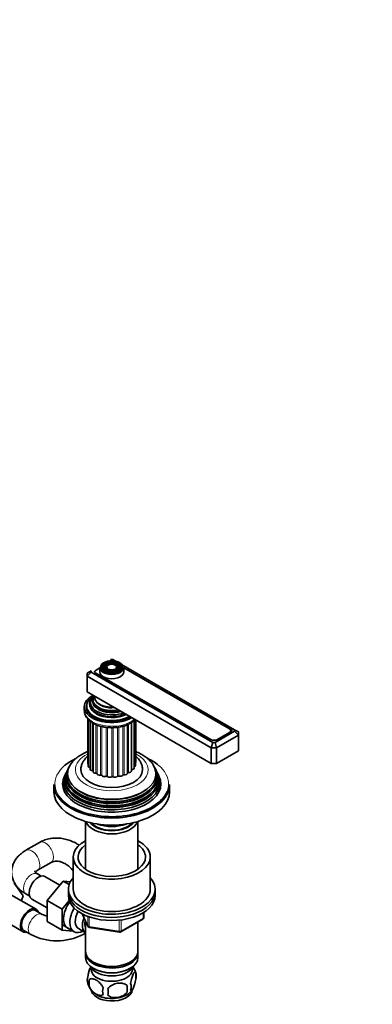
# Model space of a CAD drawing. Units: millimetres. Extents: x 0 to 1478, y 0 to 1758.
# Drawn here: x 347 to 530, y 291 to 802 of the extents above; entities that cross this region are included whole.
import ezdxf
from ezdxf import colors
from ezdxf.entities.mleader import LeaderData, LeaderLine
from ezdxf.math import Vec2, Vec3

# ---------------------------------------------------------------- set-up
doc = ezdxf.new("R2010")
doc.units = ezdxf.units.MM
doc.layers.add('DV6_Défaut', color=7, linetype='Continuous')
doc.layers.add('Défaut', color=7, linetype='Continuous')

# ---------------------------------------------------------------- blocks, each defined once
blk = doc.blocks.new('_DOT')
at = {"color": 0}
blk.add_line((0, 0), (-1, 0), dxfattribs=at)
at = {"color": 0, "const_width": 0.333}
blk.add_lwpolyline([(-0.1665, 0, 1), (0.1665, 0, 1)], format="xyb", close=True, dxfattribs=at)
blk = doc.blocks.new('SE5')
at = {"layer": 'DV6_Défaut', "color": 7, "linetype": 'Continuous', "lineweight": 35}
for p, q in [((388.7, 465.52), (386.78, 464.41)), ((388.7, 465.7), (388.7, 463.49)), ((390.8, 467.01), (390.54, 466.67)), ((391.72, 466.78), (391.45, 466.44)), ((392.63, 466.54), (392.37, 466.2)), ((395.53, 469.85), (394.36, 469.85)), ((458.71, 433.37), (395.53, 469.85)), ((397.53, 466.2), (397.26, 466.54)), ((398.44, 466.44), (398.18, 466.78)), ((399.35, 466.67), (399.09, 467.01)), ((401.2, 463.49), (401.2, 465.7)), ((456.15, 433.79), (401.2, 465.52)), ((382.22, 462.84), (384.22, 463.99)), ((382.22, 461.21), (384.22, 463.32)), ((382.22, 461.21), (382.22, 462.84)), ((382.22, 461.21), (382.22, 453.04)), ((446.56, 424.06), (382.22, 461.21)), ((384.22, 463.99), (384.22, 463.32)), ((384.22, 463.32), (447.39, 426.84)), ((386.12, 463.49), (386.12, 463.39)), ((386.77, 462.73), (446.38, 428.32)), ((446.56, 415.89), (382.22, 453.04)), ((380.7, 445.28), (380.7, 443.41)), ((381.95, 445.69), (381.95, 444.88)), ((392.5, 440.32), (392.54, 440.32)), ((397.35, 440.32), (397.4, 440.32)), ((382.45, 439.08), (382.45, 416.09)), ((382.71, 438.81), (382.71, 414.49)), ((383.66, 437.9), (383.66, 412.98)), ((385.22, 436.81), (385.22, 411.65)), ((403.15, 410.83), (403.15, 436.09)), ((405.12, 411.96), (405.12, 437.13)), ((406.53, 413.35), (406.53, 438.19)), ((407.31, 414.89), (407.31, 438.55)), ((407.4, 416.49), (407.4, 438.5)), ((448.56, 426.84), (458.71, 432.7)), ((460.71, 430.59), (449.39, 424.06)), ((449.57, 428.16), (456.15, 431.95)), ((449.92, 428.32), (456.49, 432.11)), ((456.81, 432.33), (456.81, 432.87)), ((458.71, 432.7), (458.71, 433.37)), ((458.71, 433.37), (460.71, 432.22)), ((458.71, 432.7), (460.71, 430.59)), ((460.71, 432.22), (460.71, 430.59)), ((460.71, 430.59), (460.71, 422.42)), ((446.56, 424.06), (447.39, 426.84)), ((447.39, 426.84), (448.56, 426.84)), ((448.56, 426.84), (449.39, 424.06)), ((446.56, 424.06), (446.56, 415.89)), ((449.39, 424.06), (446.56, 424.06)), ((449.39, 424.06), (449.39, 415.89)), ((460.71, 422.42), (449.39, 415.89)), ((449.39, 415.89), (446.56, 415.89)), ((370.9, 410.27), (370.45, 409.36)), ((371.67, 411.8), (371.39, 411.25)), ((372.42, 413.29), (372.14, 412.74)), ((417.75, 412.74), (417.48, 413.29)), ((418.5, 411.25), (418.23, 411.8)), ((419.44, 409.36), (418.99, 410.27)), ((364.95, 404.87), (364.95, 401.19)), ((424.95, 401.19), (424.95, 404.87)), ((381.35, 385.75), (381.35, 360.95)), ((408.55, 360.95), (408.55, 385.75)), ((357.44, 374.87), (350.37, 370.79)), ((356.37, 360.4), (363.44, 364.48)), ((374.95, 367.31), (374.95, 350.57)), ((414.95, 350.57), (414.95, 367.31)), ((358.36, 357.39), (356.37, 358.54)), ((374.79, 360.21), (374.95, 359.99)), ((344.31, 353.79), (348.99, 347.13)), ((367.97, 352.71), (360.28, 357.15)), ((369.65, 354.8), (361.5, 344.71)), ((373.48, 354.46), (369.65, 354.8)), ((372.83, 352.96), (369.65, 354.8)), ((350.37, 348.15), (352.36, 347)), ((372.45, 350.57), (372.45, 348.94)), ((372.45, 348.94), (372.45, 347.3)), ((417.45, 348.94), (417.45, 350.57)), ((417.45, 347.3), (417.45, 348.94)), ((355.72, 340.19), (342.99, 347.54)), ((348.99, 347.13), (348.03, 344.63)), ((353.53, 345.46), (361.5, 340.86)), ((361.5, 344.71), (361.5, 333.84)), ((369.28, 340.22), (361.5, 344.71)), ((372.9, 344.7), (369.28, 340.22)), ((358.88, 337.5), (355.34, 339.54)), ((369.28, 340.22), (369.28, 329.35)), ((379.59, 337.81), (382.61, 331.3)), ((411.56, 335.91), (411.56, 338.54)), ((336.24, 335.85), (348.97, 328.5)), ((369.28, 329.35), (361.5, 333.84)), ((381.35, 334.02), (381.35, 318.32)), ((399.63, 328.44), (411.06, 335.04)), ((408.55, 318.32), (408.55, 333.59)), ((349.34, 329.15), (352.88, 327.11)), ((369.28, 329.35), (374.78, 328.86)), ((369.33, 332.01), (375.38, 328.51)), ((377.65, 330.09), (381.33, 327.97)), ((380.09, 327.11), (381.35, 327.83)), ((383.36, 330.74), (398.98, 328.32)), ((381.35, 317.5), (381.35, 315.05)), ((408.55, 315.05), (408.55, 317.5)), ((385.33, 312.77), (385.68, 312.56)), ((404.21, 312.56), (404.56, 312.77)), ((385.33, 309.5), (385.68, 309.3)), ((404.21, 309.3), (404.56, 309.5)), ((407.38, 307.31), (407.38, 303.88)), ((383.19, 303.57), (383.19, 300.14)), ((402.87, 300.52), (402.87, 297.09))]:
    blk.add_line(p, q, dxfattribs=at)
at = {"layer": 'DV6_Défaut', "color": 7, "linetype": 'Continuous', "lineweight": 18}
for p, q in [((383.56, 413.75), (383.56, 437.97)), ((384.84, 412.18), (384.84, 437.05)), ((386.76, 410.85), (386.76, 436.07)), ((387.31, 410.57), (387.31, 435.86)), ((389.19, 409.83), (389.19, 435.24)), ((389.84, 409.64), (389.84, 435.07)), ((391.98, 409.19), (391.98, 434.68)), ((397.93, 409.2), (397.93, 434.66)), ((398.64, 409.31), (398.64, 434.79)), ((400.72, 409.84), (400.72, 435.24)), ((401.35, 410.05), (401.35, 435.42)), ((403.67, 411.15), (403.67, 436.32)), ((405.43, 412.56), (405.43, 437.33)), ((406.54, 414.17), (406.54, 438.2)), ((392.69, 409.1), (392.69, 434.58)), ((394.96, 408.98), (394.96, 434.48)), ((395.69, 408.99), (395.69, 434.49)), ((456.15, 431.91), (456.15, 431.95)), ((456.49, 433.53), (456.49, 434.16)), ((449.57, 428.16), (449.57, 428.15)), ((379.68, 337.76), (382.55, 331.57)), ((411.27, 335.5), (411.27, 338.36)), ((382.55, 331.57), (382.55, 336.36)), ((383.26, 336.05), (383.26, 331.17)), ((398.87, 328.75), (398.87, 334.19)), ((399.84, 328.9), (411.27, 335.5)), ((399.84, 334.29), (399.84, 328.9)), ((383.26, 331.17), (398.87, 328.75))]:
    blk.add_line(p, q, dxfattribs=at)
at = {"layer": 'DV6_Défaut', "color": 7, "linetype": 'Continuous', "lineweight": 35}
for centre, radius, start, end in [((366.48, 353.32), 17.55, 244.3218, 253.5088), ((410.56, 335.91), 1, 300, 360), ((383.51, 331.72), 1, 204.8961, 240), ((383.51, 331.72), 1, 240, 261.206), ((399.13, 329.31), 1, 261.206, 300), ((366.48, 353.13), 29.37, 242.3972, 297.6028), ((397.61, 304.31), 10.2, 16.6341, 37.1126), ((402.63, 305.59), 5.05, 340.1419, 19.8581), ((387.46, 303.32), 5.24, 160.8888, 199.1112), ((392.13, 304.45), 9.99, 196.0679, 240.8368), ((389.83, 301.85), 6.86, 165.5086, 194.4914), ((397.08, 297.67), 6.86, 165.5143, 194.4857), ((364.66, 297.28), 28.36, 356.5328, 3.4672), ((398.22, 303.76), 9.17, 299.9427, 322.6268), ((385.11, 298.81), 17.84, 354.4821, 5.5179), ((399.87, 299.88), 5.15, 340.5456, 19.4544)]:
    blk.add_arc(centre, radius, start, end, dxfattribs=at)
for centre, major_axis, start_param, end_param in [((394.95, 465.7), (-6.25, 0), 0, 3.141593), ((394.95, 465.53), (-5.17, 0), 5.142433, 6.283185), ((394.95, 465.53), (-5.17, 0), 0, 0.358955), ((394.95, 465.53), (-4.83, 0), 5.866574, 6.283185), ((394.95, 465.53), (-4.83, 0), 0, 1.084318), ((394.95, 465.53), (-4.17, 0), 5.128852, 6.283185), ((394.95, 465.53), (-4.17, 0), 0, 0.344417), ((394.95, 465.53), (-3.83, 0), 5.862651, 6.283185), ((394.95, 465.53), (-3.83, 0), 0, 1.076461), ((394.95, 465.53), (-3.17, 0), 5.115902, 6.283185), ((394.95, 465.53), (-3.17, 0), 0, 0.320878), ((394.95, 465.53), (-2.83, 0), 5.862651, 6.283185), ((394.95, 465.53), (-2.83, 0), 0, 1.063303), ((394.95, 465.53), (-3.17, 0), 2.809991, 4.308876), ((394.95, 465.53), (-2.83, 0), 2.078289, 3.562127), ((394.95, 465.53), (-4.17, 0), 2.797175, 4.295926), ((394.95, 465.53), (-3.83, 0), 2.065131, 3.562127), ((394.95, 465.53), (-5.17, 0), 2.782638, 4.288167), ((394.95, 465.53), (-4.83, 0), 2.057274, 3.562127), ((388.54, 463.75), (2.5, 0), 3.141593, 3.926991), ((388.37, 463.49), (2.25, 0), 2.356194, 3.234461), ((394.95, 463.49), (-6.25, 0), 0, 3.141593), ((394.95, 445.28), (-14.25, 0), 5.462692, 6.283185), ((394.95, 445.69), (-13, 0), 5.497787, 6.283185), ((394.95, 446.84), (-11.55, 0), 5.605923, 6.283185), ((394.95, 447.41), (-10.96, 0), 5.691234, 6.283185), ((394.95, 448.45), (10.05, 0), 2.698584, 5.155398), ((394.95, 448.93), (-9.68, 0), 5.920462, 6.283185), ((394.95, 450.24), (8.88, 0), 3.033578, 4.820404), ((394.95, 445.28), (-14.25, 0), 0, 2.391289), ((394.95, 445.28), (-13.25, 0), 5.896737, 6.283185), ((394.95, 445.28), (-13.25, 0), 0, 2.393939), ((394.95, 444.06), (-13.25, 0), 6.088621, 6.20305), ((394.95, 445.69), (-13, 0), 0, 2.356194), ((394.95, 444.88), (-13, 0), 0, 0.336046), ((394.95, 446.84), (-11.55, 0), 0, 2.248404), ((394.95, 446.29), (-11.38, 0), 0.136943, 0.556135), ((394.95, 447.41), (-10.96, 0), 0, 2.16314), ((394.95, 447.93), (-9.85, 0), 0.17618, 0.479862), ((394.95, 448.93), (-9.68, 0), 0, 1.933519), ((394.95, 444.06), (-12.9, 0), 0, 0.085111), ((394.95, 446.29), (-11.38, 0), 0.785398, 2.292325), ((394.95, 446.71), (-11.32, 0), 0.785398, 1.784645), ((394.95, 448.35), (-9.85, 0), 0.785398, 2.01889), ((394.95, 447.93), (-9.85, 0), 0.785398, 2.074283), ((454.56, 432.87), (-2.25, 0), 2.356194, 3.926991), ((454.73, 433.14), (-2.5, 0), 2.356194, 3.926991), ((448.15, 429.34), (-2.5, 0), 0.785398, 2.356194), ((447.98, 429.08), (-2.25, 0), -3.953837, -3.926991), ((394.95, 405.28), (29.5, 0), 2.267591, 2.626782), ((394.95, 410.56), (-22.94, 0), 0, 3.502074), ((394.95, 410.56), (-22.94, 0), 5.930706, 6.283185), ((383.85, 416.09), (1.4, 0), 3.141593, 3.76316), ((384.11, 414.49), (1.4, 0), 3.141593, 4.308729), ((405.91, 414.89), (-1.4, 0), 2.037288, 3.141593), ((406, 416.49), (-1.4, 0), 2.786382, 3.141593), ((394.95, 405.28), (29.5, 0), 0.611157, 0.892964), ((394.95, 406.26), (25.03, 0), 2.825034, 6.283185), ((394.95, 407.91), (24.23, 0), 2.825069, 6.283185), ((394.95, 405.28), (-25.5, 0), 6.002006, 6.283185), ((394.95, 405.28), (-25.5, 0), 0, 3.422772), ((394.95, 409.54), (23.45, 0), 2.81483, 6.283185), ((394.95, 407.32), (-24.52, 0), 6.002006, 6.283185), ((394.95, 407.32), (-24.52, 0), 0, 3.422772), ((394.95, 408.94), (-23.74, 0), 6.002006, 6.283185), ((394.95, 408.94), (-23.74, 0), 0, 3.422772), ((394.95, 412.62), (16, 0), 3.140341, 6.276416), ((383.37, 413.48), (-0.5, 0), 4.096607, 4.308729), ((385.06, 412.98), (1.4, 0), 3.141593, 4.560056), ((384.77, 411.9), (-0.5, 0), 3.582167, 4.560056), ((386.62, 411.65), (1.4, 0), 3.141593, 4.811384), ((386.81, 410.56), (-0.5, 0), 3.168262, 4.811384), ((388.71, 410.59), (1.4, 0), 3.168262, 5.062711), ((389.36, 409.56), (-0.5, 0), 3.419589, 5.062711), ((391.19, 409.86), (1.4, 0), 3.419589, 5.314039), ((392.26, 408.96), (-0.5, 0), 3.670916, 5.314039), ((393.9, 409.51), (1.4, 0), 3.670916, 5.565366), ((395.33, 408.79), (-0.5, 0), 3.922244, 5.565366), ((396.68, 409.56), (1.4, 0), 3.922244, 5.816693), ((398.38, 409.07), (-0.5, 0), 4.173571, 5.816693), ((399.35, 410.01), (1.4, 0), 4.173571, 6.068021), ((401.21, 409.77), (-0.5, 0), 4.424899, 6.068021), ((401.75, 410.83), (-1.4, 0), 1.283306, 3.141593), ((403.65, 410.87), (0.5, 0), 1.534633, 3.071087), ((403.72, 411.96), (-1.4, 0), 1.534633, 3.141593), ((405.54, 412.27), (0.5, 0), 1.785961, 2.575573), ((405.13, 413.35), (-1.4, 0), 1.785961, 3.141593), ((394.95, 409.54), (23.45, 0), 0, 0.326763), ((394.95, 407.91), (24.23, 0), 0, 0.316523), ((394.95, 406.26), (25.03, 0), 0, 0.316559), ((394.95, 404.87), (-30, 0), 0, 3.141593), ((394.95, 401.19), (-30, 0), 0, 3.141593), ((394.95, 405.28), (29.5, 0), 3.926991, 6.04867), ((394.95, 408.4), (23.2, 0), 3.744233, 5.680545), ((394.95, 410.03), (22.4, 0), 3.760836, 5.663942), ((394.95, 406.77), (23.95, 0), 3.763961, 5.660817), ((394.95, 387.15), (-13.6, 0), 0.187547, 2.954045), ((394.95, 388.13), (12.4, 0), 3.572198, 5.85258), ((394.95, 388.13), (12, 0), 3.607583, 5.817195), ((394.95, 390.58), (13, 0), 4.106803, 5.317975), ((394.95, 367.31), (20, 0), 2.318559, 6.283185), ((394.95, 367.31), (17.5, 0), 2.460909, 6.283185), ((394.95, 367.31), (20, 0), 0, 0.823034), ((394.95, 367.31), (17.5, 0), 0, 0.680683), ((356.9, 351.31), (3.37, 5.85), 0, 3.141593), ((394.95, 350.57), (-22.5, 0), 5.807303, 6.283185), ((394.95, 350.57), (-22.5, 0), 0, 3.617475), ((394.95, 348.94), (-22.5, 0), 0, 3.141593), ((394.95, 348.94), (-22.5, 0), 0, 3.141593), ((394.95, 350.57), (20, 0), 3.141593, 6.283185), ((377.41, 339.47), (5.27, 9.14), 1.393048, 3.23899), ((394.95, 347.3), (-22.5, 0), 0, 3.141593), ((352.34, 334.34), (-3.38, -5.85), 2.66571, 6.283185), ((352.34, 334.34), (3, 5.2), 0, 3.141593), ((380.63, 337.61), (-5.25, -9.09), 4.694912, 6.283185), ((381.65, 337.02), (-4, -6.93), 4.746528, 6.283185), ((385.33, 334.89), (-4, -6.93), 4.925515, 6.283185), ((385.33, 334.89), (-3.08, -5.33), 5.14965, 5.910629), ((352.34, 334.34), (-3.38, -5.85), 0, 0.475882), ((380.63, 337.61), (-5.25, -9.09), 0, 0.704547), ((394.95, 318.32), (13.6, 0), 3.141593, 6.283185), ((394.95, 317.5), (-13.6, 0), 6.231169, 6.283185), ((394.95, 317.5), (-13.6, 0), 0, 3.193609), ((394.95, 315.05), (13.6, 0), 3.141593, 6.283185), ((394.95, 317.91), (-13.1, 0), 0.785398, 2.356194), ((394.95, 312.2), (-11.5, 0), 0.250403, 2.891189), ((394.95, 308.93), (10.7, 0), 3.023689, 6.283185), ((394.95, 314.64), (-13.1, 0), 0.785398, 2.356194), ((394.95, 308.93), (10.7, 0), 0, 0.117904), ((394.95, 298.72), (10.7, 0), 3.141593, 6.169026), ((394.95, 299.98), (10.7, 0), 3.898428, 5.542757)]:
    blk.add_ellipse(centre, major_axis=major_axis, ratio=0.57735, start_param=start_param, end_param=end_param, dxfattribs=at)
at = {"layer": 'DV6_Défaut', "color": 7, "linetype": 'Continuous', "lineweight": 18}
blk.add_ellipse((394.95, 465.94), major_axis=(5.95, 0), ratio=0.57735, dxfattribs=at)
at = {"layer": 'DV6_Défaut', "color": 7, "linetype": 'Continuous', "lineweight": 35}
for major_axis in [(-5.46, 0), (4.54, 0), (-4.46, 0), (3.54, 0), (-3.46, 0), (2.54, 0)]:
    blk.add_ellipse((394.95, 465.94), major_axis=major_axis, ratio=0.57735, dxfattribs=at)
at = {"layer": 'DV6_Défaut', "color": 7, "linetype": 'Continuous', "lineweight": 18}
for centre, major_axis, ratio, start_param, end_param in [((394.95, 447.93), (-9.85, 0), 0.57735, 0.479862, 0.785398), ((394.95, 449.49), (-8.5, 0), 0.57735, 0.229645, 1.776843), ((394.95, 443.41), (14.25, 0), 0.57735, 3.141593, 5.695565), ((394.95, 446.29), (-11.38, 0), 0.57735, 0.556135, 0.785398), ((394.95, 412.62), (-18.9, 0), 0.57735, 0, 3.993207), ((394.95, 412.62), (-18.9, 0), 0.57735, 5.434654, 6.283185), ((394.95, 405.28), (29.5, 0), 0.57735, 0, 0.611157), ((394.95, 405.28), (29.5, 0), 0.57735, 2.626782, 3.926991), ((394.95, 415.89), (12, 0), 0.57735, 3.454455, 3.487265), ((394.95, 415.89), (12, 0), 0.57735, 3.705782, 3.767351), ((394.95, 415.89), (12, 0), 0.57735, 3.926991, 4.022536), ((394.95, 415.89), (12, 0), 0.57735, 4.208437, 4.273863), ((394.95, 415.89), (12, 0), 0.57735, 4.459765, 4.52519), ((394.95, 415.89), (12, 0), 0.57735, -1.320766, -1.25534), ((394.95, 415.89), (12, 0), 0.57735, -1.069438, -1.004013), ((394.95, 415.89), (12, 0), 0.57735, -0.818105, -0.752685), ((394.95, 415.89), (12, 0), 0.57735, -0.559426, -0.501358), ((394.95, 415.89), (12, 0), 0.57735, 4.711092, 4.776518), ((394.95, 405.28), (29.5, 0), 0.57735, 6.04867, 6.283185), ((360.44, 369.68), (3, -5.2), 0.57735, 0, 3.141593), ((353.37, 365.59), (3, -5.2), 0.57735, 0.009599, 3.141407), ((353.37, 353.35), (3, 5.2), 0.57735, 0, 3.141593), ((379.67, 363.69), (-4.89, -3.48), 0.133664, 5.915, 6.283185), ((379.67, 363.69), (-4.89, -3.48), 0.133664, 0, 0.000552), ((355.88, 332.3), (3, 5.2), 0.57735, 0.001273, 3.142153), ((410.56, 335.91), (-0.5, 0.866), 0.57735, 3.141593, 3.926991), ((410.56, 335.91), (-1, 0), 0.57735, 2.356194, 3.141593), ((377.09, 332.3), (-3, 5.2), 0.57735, 3.141056, 3.531113), ((383.51, 331.72), (-1, 0), 0.57735, 0.261799, 1.308997), ((383.51, 331.72), (0.907, 0.421), 0.788675, 2.790713, 3.141593), ((383.51, 331.72), (0.153, 0.988), 0.211325, 2.202711, 3.141593), ((399.13, 329.31), (-1, 0), 0.57735, 1.308997, 2.356194), ((399.13, 329.31), (0.153, 0.988), 0.211325, 2.202711, 3.141593), ((399.13, 329.31), (-0.5, 0.866), 0.57735, 3.141593, 3.926991)]:
    blk.add_ellipse(centre, major_axis=major_axis, ratio=ratio, start_param=start_param, end_param=end_param, dxfattribs=at)
at = {"layer": 'DV6_Défaut', "color": 7, "linetype": 'Continuous', "lineweight": 35}
for points, knots in [([(380.73, 443.42), (380.74, 442.97), (380.77, 442.1), (381.28, 440.67), (382.17, 439.28), (383.39, 438.03), (384.53, 437.22), (385.14, 436.86), (385.22, 436.81)], [0, 0, 0, 0, 0.157756, 0.355435, 0.555636, 0.762702, 0.971559, 1, 1, 1, 1]), ([(385.22, 436.81), (385.58, 436.61), (386.46, 436.13), (388.25, 435.43), (390.48, 434.85), (392.86, 434.51), (395.29, 434.42), (397.71, 434.58), (400.05, 434.99), (402.25, 435.64), (404.26, 436.52), (405.88, 437.55), (406.76, 438.32), (407.11, 438.67)], [0, 0, 0, 0, 0.0518602, 0.1487754, 0.2454426, 0.3418271, 0.4380365, 0.5342598, 0.6306683, 0.7274656, 0.8248724, 0.9230199, 1, 1, 1, 1]), ([(382.43, 422.06), (382.14, 421.95), (380.98, 421.45), (379.03, 420.45), (376.78, 418.91), (374.97, 417.2), (373.83, 415.87), (373.47, 415.2), (373.43, 415.13)], [0, 0, 0, 0, 0.073257, 0.305429, 0.53948, 0.773335, 0.979427, 1, 1, 1, 1]), ([(382.45, 419.58), (381.94, 419.15), (381.03, 418.25), (379.96, 416.71), (379.25, 415.02), (378.92, 413.58), (378.97, 412.82), (378.99, 412.64)], [0, 0, 0, 0, 0.239415, 0.471732, 0.694693, 0.935742, 1, 1, 1, 1]), ([(410.89, 412.53), (410.91, 412.79), (410.96, 413.58), (410.63, 415.05), (409.93, 416.71), (408.86, 418.25), (407.94, 419.17), (407.42, 419.61), (407.4, 419.62)], [0, 0, 0, 0, 0.088695, 0.311603, 0.532665, 0.758149, 0.993175, 1, 1, 1, 1]), ([(416.36, 415.24), (416.25, 415.45), (415.79, 416.23), (414.55, 417.6), (412.73, 419.2), (410.55, 420.63), (408.71, 421.55), (407.63, 422), (407.42, 422.08)], [0, 0, 0, 0, 0.060708, 0.271521, 0.490219, 0.715724, 0.945323, 1, 1, 1, 1]), ([(378.15, 373.37), (377.68, 373.68), (376.36, 374.49), (374.09, 375.6), (371.31, 376.53), (368.48, 377.07), (365.66, 377.2), (362.89, 376.92), (360.34, 376.26), (358.51, 375.47), (357.65, 374.99), (357.44, 374.87)], [0, 0, 0, 0, 0.073351, 0.203731, 0.334262, 0.46471, 0.5947, 0.723763, 0.851441, 0.968163, 1, 1, 1, 1]), ([(350.37, 370.79), (349.89, 370.5), (348.76, 369.81), (347.04, 368.42), (345.47, 366.68), (344.28, 364.86), (343.44, 362.86), (342.97, 360.74), (342.94, 358.55), (343.33, 356.44), (344.09, 354.46), (345.2, 352.61), (346.64, 350.92), (348.4, 349.38), (349.64, 348.6), (350.37, 348.15)], [0, 0, 0, 0, 0.051295, 0.143761, 0.224068, 0.301044, 0.375392, 0.455839, 0.53335, 0.609126, 0.684342, 0.760567, 0.839217, 0.921265, 1, 1, 1, 1]), ([(363.44, 364.48), (363.58, 364.56), (363.98, 364.77), (364.87, 365.06), (366.18, 365.18), (367.69, 365.03), (369.33, 364.56), (370.95, 363.78), (372.48, 362.72), (373.81, 361.48), (374.45, 360.65), (374.79, 360.21)], [0, 0, 0, 0, 0.055018, 0.18065, 0.298495, 0.423645, 0.544979, 0.664826, 0.784194, 0.903291, 1, 1, 1, 1]), ([(356.37, 358.54), (356.18, 358.66), (355.74, 358.93), (355.2, 359.38), (354.95, 359.7), (354.93, 359.75), (354.93, 359.75)], [0, 0, 0, 0, 0.161833, 0.46342, 0.768215, 1, 1, 1, 1]), ([(355.17, 359.49), (355.29, 359.63), (355.61, 359.93), (356.11, 360.24), (356.37, 360.4)], [0, 0, 0, 0, 0.568471, 1, 1, 1, 1]), ([(382.51, 305.03), (382.58, 305.52), (382.67, 306), (382.82, 306.69), (382.87, 306.91), (382.98, 307.35), (383.04, 307.56), (383.21, 308.18), (383.34, 308.56), (383.58, 309.25), (383.71, 309.56), (383.91, 309.99), (383.98, 310.13), (384.05, 310.25)], [0, 0, 0, 0, 0.219145, 0.219145, 0.328718, 0.328718, 0.43829, 0.43829, 0.657435, 0.657435, 0.87658, 0.87658, 1, 1, 1, 1]), ([(404.73, 301.59), (404.8, 302.09), (404.89, 302.56), (405.04, 303.25), (405.09, 303.48), (405.2, 303.92), (405.25, 304.13), (405.43, 304.74), (405.55, 305.12), (405.8, 305.81), (405.93, 306.12), (406.18, 306.67), (406.31, 306.9), (406.49, 307.19), (406.55, 307.27), (406.68, 307.42), (406.74, 307.48), (406.91, 307.62), (407.02, 307.65), (407.22, 307.59), (407.31, 307.49), (407.38, 307.31)], [0, 0, 0, 0, 0.125, 0.125, 0.1875, 0.1875, 0.25, 0.25, 0.375, 0.375, 0.5, 0.5, 0.625, 0.625, 0.6875, 0.6875, 0.75, 0.75, 0.875, 0.875, 1, 1, 1, 1]), ([(390.44, 299.38), (390.24, 299.83), (390, 300.26), (389.45, 301.07), (389.15, 301.45), (388.52, 302.13), (388.18, 302.44), (387.5, 302.98), (387.16, 303.22), (386.47, 303.62), (386.12, 303.78), (385.44, 304.02), (385.11, 304.09), (384.64, 304.13), (384.48, 304.13), (384.18, 304.1), (384.04, 304.08), (383.63, 303.94), (383.38, 303.79), (383.19, 303.57)], [0, 0, 0, 0, 0.125, 0.125, 0.25, 0.25, 0.375, 0.375, 0.5, 0.5, 0.625, 0.625, 0.75, 0.75, 0.8125, 0.8125, 0.875, 0.875, 1, 1, 1, 1]), ([(392.97, 298.99), (393.24, 299.37), (393.56, 299.71), (394.12, 300.16), (394.32, 300.31), (394.73, 300.57), (394.94, 300.69), (395.59, 301.03), (396.05, 301.22), (396.98, 301.51), (397.45, 301.63), (398.4, 301.77), (398.87, 301.81), (399.56, 301.8), (399.79, 301.79), (400.24, 301.74), (400.47, 301.71), (401.12, 301.57), (401.53, 301.44), (402.28, 301.06), (402.61, 300.82), (402.87, 300.52)], [0, 0, 0, 0, 0.125, 0.125, 0.1875, 0.1875, 0.25, 0.25, 0.375, 0.375, 0.5, 0.5, 0.625, 0.625, 0.6875, 0.6875, 0.75, 0.75, 0.875, 0.875, 1, 1, 1, 1]), ([(407.38, 303.88), (407.31, 303.39), (407.22, 302.92), (407.07, 302.22), (407.02, 302), (406.91, 301.56), (406.85, 301.35), (406.68, 300.74), (406.56, 300.35), (406.31, 299.66), (406.18, 299.36), (405.93, 298.81), (405.8, 298.57), (405.62, 298.29), (405.55, 298.2), (405.43, 298.06), (405.37, 298), (405.2, 297.86), (405.09, 297.82), (404.89, 297.88), (404.8, 297.98), (404.73, 298.16)], [0, 0, 0, 0, 0.125, 0.125, 0.1875, 0.1875, 0.25, 0.25, 0.375, 0.375, 0.5, 0.5, 0.625, 0.625, 0.6875, 0.6875, 0.75, 0.75, 0.875, 0.875, 1, 1, 1, 1]), ([(383.19, 300.14), (383.29, 299.91), (383.4, 299.69), (383.64, 299.26), (383.77, 299.05), (384.18, 298.44), (384.48, 298.07), (384.96, 297.56), (385.12, 297.39), (385.45, 297.09), (385.62, 296.94), (386.13, 296.54), (386.47, 296.3), (387.17, 295.9), (387.51, 295.74), (388.19, 295.5), (388.52, 295.43), (389, 295.39), (389.15, 295.39), (389.45, 295.42), (389.59, 295.45), (390, 295.58), (390.24, 295.73), (390.44, 295.95)], [0, 0, 0, 0, 0.0625, 0.0625, 0.125, 0.125, 0.25, 0.25, 0.3125, 0.3125, 0.375, 0.375, 0.5, 0.5, 0.625, 0.625, 0.75, 0.75, 0.8125, 0.8125, 0.875, 0.875, 1, 1, 1, 1]), ([(402.87, 297.09), (402.61, 296.71), (402.28, 296.38), (401.72, 295.92), (401.52, 295.78), (401.12, 295.51), (400.91, 295.39), (400.26, 295.05), (399.8, 294.87), (398.87, 294.57), (398.4, 294.46), (397.45, 294.31), (396.98, 294.28), (396.29, 294.28), (396.06, 294.3), (395.6, 294.34), (395.38, 294.38), (394.73, 294.51), (394.32, 294.65), (393.57, 295.03), (393.24, 295.27), (392.97, 295.56)], [0, 0, 0, 0, 0.125, 0.125, 0.1875, 0.1875, 0.25, 0.25, 0.375, 0.375, 0.5, 0.5, 0.625, 0.625, 0.6875, 0.6875, 0.75, 0.75, 0.875, 0.875, 1, 1, 1, 1])]:
    blk.add_open_spline(points, degree=3, knots=knots, dxfattribs=at)

msp = doc.modelspace()

# ---------------------------------------------------------------- block references
at = {"layer": 'Défaut'}
msp.add_blockref('SE5', (0, 0), dxfattribs=at)

# ---------------------------------------------------------------- leaders
at = {"layer": 'Défaut', "color": 7, "linetype": 'Continuous', "lineweight": 18}
ml = msp.add_multileader_mtext('Standard', dxfattribs=at)
ml.set_content('{\\pxsm0.9;\\fSolid Edge ISO|b1||i0||c0|p34;\\W1.;16/03/2017\\P}', color=256)
ml.set_leader_properties()
ml.set_arrow_properties(name='DOT')
ml.build(insert=Vec2(0, 0))
ml.multileader.update_dxf_attribs({"leader_type": 0, "dogleg_length": 0, "arrow_head_size": 12})
ctx = ml.context
ctx.base_point, ctx.char_height, ctx.arrow_head_size, ctx.landing_gap_size = Vec3(1390.41, 1750.71), 12, 12, 4.2
notes = []
notes.append((ctx, [(0, (0, 0, 0), (0, 0), (1, 0), 1, [])]))
ctx.mtext.insert = Vec3(1392.41, 1756.83)
for ctx, leaders in notes:
    for number, flags, end, landing, length, lines in leaders:
        leader = LeaderData()
        leader.index, (leader.has_last_leader_line, leader.has_dogleg_vector, leader.attachment_direction) = number, flags
        leader.last_leader_point, leader.dogleg_vector, leader.dogleg_length = Vec3(end), Vec3(landing), length
        for number, points, colour, breaks in lines:
            line = LeaderLine()
            line.index, line.vertices, line.color, line.breaks = number, Vec3.list(points), colors.encode_raw_color(colour), breaks
            leader.lines.append(line)
        ctx.leaders.append(leader)

doc.saveas('drawing.dxf')
